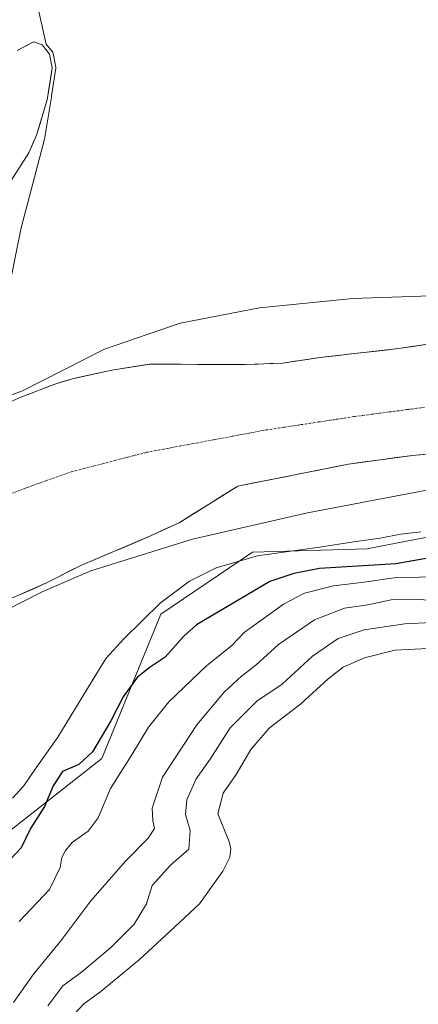
# Model space of a CAD drawing. Units: metres. Extents: x 618349 to 621820, y 4690108 to 4692480.
# Drawn here: x 618726 to 618835, y 4690471 to 4690741 of the extents above; entities that cross this region are included whole.
import ezdxf

# ---------------------------------------------------------------- set-up
doc = ezdxf.new("R2010")
doc.units = ezdxf.units.M
doc.header["$MEASUREMENT"] = 0
doc.linetypes.add('TRAZO_Y_PUNTO', pattern=[1, 0.5, -0.25, 0, -0.25])
for name, color, linetype, lineweight in [('Arbolado forestal CxS', 92, 'Continuous', 0), ('Corriente natural Cxs', 5, 'Continuous', 13), ('Corriente natural eje', 5, 'TRAZO_Y_PUNTO', 0), ('Corriente natural superficial', 5, 'Continuous', 13), ('Curva de nivel maestra', 36, 'Continuous', 30), ('Curva de nivel normal', 36, 'Continuous', 0), ('Matorral CxS', 135, 'Continuous', 0), ('Suelo desnudo CxS', 43, 'Continuous', 0)]:
    doc.layers.add(name, color=color, linetype=linetype, lineweight=lineweight)

# ---------------------------------------------------------------- blocks, each defined once
blk = doc.blocks.new('*U151')
at = {"layer": 'Arbolado forestal CxS', "color": 92, "linetype": 'Continuous', "lineweight": 0}
for points in [[(618845.2701, 4690652.9901, 315.0385), (618829.4401, 4690650.5501, 315.1397), (618807.8601, 4690648.0901, 314.0935), (618797.6501, 4690646.5601, 314.0529), (618787.4001, 4690646.2001, 314.3998), (618761.5399, 4690646.2787, 314.0186), (618761.0901, 4690646.2801, 314.0502), (618760.7522, 4690646.2262, 314.0748), (618750.8801, 4690644.6501, 314.1546), (618740.9015, 4690642.4688, 313.7881), (618740.7701, 4690642.4401, 313.7922), (618735.5901, 4690640.9101, 314.035), (618726.0001, 4690637.2301, 314.9839), (618721.0601, 4690635.0401, 314.5148)], [(618719.7101, 4690690.9901, 314.5521), (618728.1601, 4690704.0901, 314.9853), (618730.2301, 4690708.9501, 315.1364), (618733.2201, 4690718.6101, 314.9784), (618734.5701, 4690727.4101, 315.2851), (618733.8301, 4690731.1501, 315.0055), (618731.8101, 4690733.7201, 314.6996), (618729.4501, 4690734.5501, 314.6878), (618724.9901, 4690732.1201, 314.5601)]]:
    blk.add_polyline3d(points, dxfattribs=at)
blk = doc.blocks.new('*U160')
at = {"layer": 'Suelo desnudo CxS', "color": 43, "linetype": 'Continuous', "lineweight": 0}
for points in [[(618724.9901, 4690732.1201, 314.5601), (618729.4501, 4690734.5501, 314.6878), (618731.8101, 4690733.7201, 314.6996), (618733.8301, 4690731.1501, 315.0055), (618734.5701, 4690727.4101, 315.2851), (618733.2201, 4690718.6101, 314.9784), (618730.2301, 4690708.9501, 315.1364), (618728.1601, 4690704.0901, 314.9853), (618719.7101, 4690690.9901, 314.5521)], [(618721.0601, 4690635.0401, 314.5148), (618726.0001, 4690637.2301, 314.9839), (618735.5901, 4690640.9101, 314.035), (618740.7701, 4690642.4401, 313.7922), (618740.9015, 4690642.4688, 313.7881), (618750.8801, 4690644.6501, 314.1546), (618760.7522, 4690646.2262, 314.0748), (618761.0901, 4690646.2801, 314.0502), (618761.5399, 4690646.2787, 314.0186), (618787.4001, 4690646.2001, 314.3998), (618797.6501, 4690646.5601, 314.0529), (618807.8601, 4690648.0901, 314.0935), (618829.4401, 4690650.5501, 315.1397), (618845.2701, 4690652.9901, 315.0385)], [(618856.4301, 4690623.4001, 315.061), (618833.2326, 4690621.3214, 314.8287), (618815.7701, 4690618.9401, 314.6963), (618785.4488, 4690612.9076, 315.1701), (618769.3044, 4690602.8781, 314.7), (618761.5301, 4690599.3001, 314.8986), (618742.3701, 4690591.1801, 315.5992), (618733.0101, 4690586.4001, 315.4022), (618714.0501, 4690578.1101, 315.0118)]]:
    blk.add_polyline3d(points, dxfattribs=at)
blk = doc.blocks.new('*U175')
at = {"layer": 'Corriente natural Cxs', "color": 5, "linetype": 'Continuous', "lineweight": 13}
for points in [[(618837.87, 4690621.74, 314.28), (618833.23, 4690621.32, 314.36), (618828.87, 4690620.73, 314.37), (618824.5, 4690620.13, 314.25), (618820.14, 4690619.54, 314.19), (618815.77, 4690618.94, 314.27), (618811.44, 4690618.08, 314.2), (618807.11, 4690617.22, 314.21), (618802.78, 4690616.35, 314.13), (618798.44, 4690615.49, 314.22), (618794.11, 4690614.63, 314.41), (618789.78, 4690613.77, 314.85), (618785.45, 4690612.91, 315.41), (618781.41, 4690610.4, 314.81), (618777.38, 4690607.89, 314.6), (618773.34, 4690605.39, 314.57), (618769.3, 4690602.88, 314.53), (618765.42, 4690601.09, 314.61), (618761.53, 4690599.3, 314.76), (618757.7, 4690597.68, 314.7), (618753.87, 4690596.05, 314.86), (618750.03, 4690594.43, 314.97), (618746.2, 4690592.8, 314.97), (618742.37, 4690591.18, 315.21), (618739.25, 4690589.59, 315.1), (618736.13, 4690587.99, 314.81), (618733.01, 4690586.4, 314.8), (618729.22, 4690584.74, 314.66), (618725.43, 4690583.08, 314.45)], [(618724.99, 4690732.12, 314.49), (618727.22, 4690733.34, 314.54), (618729.45, 4690734.55, 314.59), (618731.81, 4690733.72, 314.62), (618733.83, 4690731.15, 314.68), (618734.57, 4690727.41, 314.67), (618733.9, 4690723.01, 314.73), (618733.22, 4690718.61, 314.72), (618732.22, 4690715.39, 314.6), (618731.23, 4690712.17, 314.53), (618730.23, 4690708.95, 314.53), (618729.2, 4690706.52, 314.56), (618728.16, 4690704.09, 314.51), (618726.05, 4690700.82, 314.27), (618723.94, 4690697.54, 314.26)], [(618723.53, 4690636.14, 314.95), (618726, 4690637.23, 315.18), (618729.2, 4690638.46, 315.31), (618732.39, 4690639.68, 315.08), (618735.59, 4690640.91, 314.26), (618738.18, 4690641.68, 314.05), (618740.77, 4690642.44, 314.12), (618744.14, 4690643.18, 314.09), (618747.51, 4690643.91, 314), (618750.88, 4690644.65, 313.85), (618754.28, 4690645.19, 314.09), (618757.69, 4690645.74, 314.28), (618761.09, 4690646.28, 314.26), (618765.48, 4690646.27, 314.22), (618769.86, 4690646.25, 314.4), (618774.25, 4690646.24, 314.68), (618778.63, 4690646.23, 314.84), (618783.02, 4690646.21, 314.76), (618787.4, 4690646.2, 314.55), (618790.82, 4690646.32, 314.38), (618794.23, 4690646.44, 314.35), (618797.65, 4690646.56, 314.37), (618801.05, 4690647.07, 314.39), (618804.46, 4690647.58, 314.34), (618807.86, 4690648.09, 314.28), (618812.18, 4690648.58, 314.19), (618816.49, 4690649.07, 314.13), (618820.81, 4690649.57, 314.19), (618825.12, 4690650.06, 314.55), (618829.44, 4690650.55, 314.74), (618833.4, 4690651.16, 314.76), (618837.36, 4690651.77, 314.79)]]:
    blk.add_polyline3d(points, dxfattribs=at)
blk = doc.blocks.new('*U179')
at = {"layer": 'Curva de nivel normal', "color": 36, "linetype": 'Continuous', "lineweight": 0}
blk.add_polyline3d([(618740.75, 4690468.57, 345), (618743.22, 4690471.26, 345), (618747.85, 4690474.6, 345), (618758.5, 4690483.36, 345), (618768.14, 4690492.26, 345), (618774.94, 4690498.55, 345), (618781.29, 4690507.55, 345), (618783.26, 4690511.33, 345), (618783.53, 4690513.7, 345), (618782.93, 4690515.83, 345), (618779.92, 4690523.22, 345), (618781.37, 4690528.9, 345), (618784.98, 4690533.99, 345), (618788.97, 4690540.79, 345), (618793.98, 4690546.62, 345), (618802.65, 4690553.28, 345), (618810.11, 4690560.19, 345), (618814.24, 4690563.33, 345), (618820.08, 4690565.87, 345), (618828.4, 4690567.97, 345), (618837.57, 4690568.48, 345)], dxfattribs=at)
blk = doc.blocks.new('*U180')
at = {"layer": 'Curva de nivel normal', "color": 36, "linetype": 'Continuous', "lineweight": 0}
blk.add_polyline3d([(618723.92, 4690471.56, 335), (618729.4, 4690479.36, 335), (618736.9, 4690488.43, 335), (618745.15, 4690499.36, 335), (618754.62, 4690510.22, 335), (618760.88, 4690516.55, 335), (618762.6, 4690519.22, 335), (618762.09, 4690521.34, 335), (618761.94, 4690524.76, 335), (618764.76, 4690533.28, 335), (618774.18, 4690547.56, 335), (618781.68, 4690556.54, 335), (618786.37, 4690560.89, 335), (618790.34, 4690563.89, 335), (618796.52, 4690569.56, 335), (618806.42, 4690576.35, 335), (618814.65, 4690579.51, 335), (618820.98, 4690580.46, 335), (618827.43, 4690581.78, 335), (618834.79, 4690581.85, 335), (618839.42, 4690581.61, 335)], dxfattribs=at)
blk = doc.blocks.new('*U181')
at = {"layer": 'Curva de nivel normal', "color": 36, "linetype": 'Continuous', "lineweight": 0}
blk.add_polyline3d([(618733.32, 4690470.66, 340), (618737.48, 4690476.12, 340), (618742.63, 4690479.92, 340), (618750.57, 4690486.51, 340), (618757.04, 4690493.04, 340), (618760.41, 4690498.56, 340), (618761.98, 4690503.59, 340), (618766.99, 4690509.16, 340), (618771.97, 4690513.55, 340), (618772.36, 4690518.63, 340), (618771.07, 4690523.04, 340), (618771.43, 4690527.08, 340), (618774.04, 4690532.77, 340), (618777.8, 4690538.2, 340), (618783.32, 4690546.75, 340), (618790.62, 4690554.06, 340), (618797.54, 4690558.71, 340), (618805.89, 4690566.33, 340), (618812.88, 4690571.18, 340), (618820, 4690573.56, 340), (618831.2, 4690575.18, 340), (618843.96, 4690575.87, 340)], dxfattribs=at)

msp = doc.modelspace()

# ---------------------------------------------------------------- linework, layer by layer
at = {"layer": 'Arbolado forestal CxS', "color": 92, "linetype": 'Continuous', "lineweight": 0}
for points in [[(618719.71, 4690690.99, 314.55), (618728.16, 4690704.09, 314.99), (618730.23, 4690708.95, 315.14), (618733.22, 4690718.61, 314.98), (618734.57, 4690727.41, 315.29), (618733.83, 4690731.15, 315.01), (618731.81, 4690733.72, 314.7), (618729.45, 4690734.55, 314.69), (618724.99, 4690732.12, 314.56)], [(618845.27, 4690652.99, 315.04), (618829.44, 4690650.55, 315.14), (618807.86, 4690648.09, 314.09), (618797.65, 4690646.56, 314.05), (618787.4, 4690646.2, 314.4), (618761.54, 4690646.28, 314.02), (618761.09, 4690646.28, 314.05), (618760.75, 4690646.23, 314.07), (618750.88, 4690644.65, 314.15), (618740.9, 4690642.47, 313.79), (618740.77, 4690642.44, 313.79), (618735.59, 4690640.91, 314.04), (618726, 4690637.23, 314.98), (618721.06, 4690635.04, 314.51)], [(619044.87, 4690639.68, 325.76), (619009.01, 4690620.86, 331.14), (618957.02, 4690616.38, 324.51), (618899.65, 4690611, 320.52), (618820.76, 4690595.76, 323.65), (618789.39, 4690594.87, 321.5), (618764.29, 4690577.83, 323.17), (618748.15, 4690538.39, 329.12), (618702.43, 4690502.53, 323.72), (618641.47, 4690472.06, 321.85), (618606.51, 4690443.37, 325.36), (618549.14, 4690427.24, 319.89), (618462.19, 4690429.93, 317.58), (618437.56, 4690427.73, 320.63), (618411.99, 4690425.44, 318.25), (618382.68, 4690419.36, 319.83)], [(619044.87, 4690639.68, 325.76), (619009.01, 4690620.86, 331.14), (618957.02, 4690616.38, 324.51), (618899.65, 4690611, 320.52), (618820.76, 4690595.76, 323.65), (618789.39, 4690594.87, 321.5), (618764.29, 4690577.83, 323.17), (618748.15, 4690538.39, 329.12), (618702.43, 4690502.53, 323.72)], [(618714.05, 4690578.11, 315.01), (618733.01, 4690586.4, 315.4), (618742.37, 4690591.18, 315.6), (618761.53, 4690599.3, 314.9), (618769.3, 4690602.88, 314.7), (618785.45, 4690612.91, 315.17), (618815.77, 4690618.94, 314.7), (618833.23, 4690621.32, 314.83), (618856.43, 4690623.4, 315.06)], [(618714.05, 4690578.11, 315.01), (618733.01, 4690586.4, 315.4), (618742.37, 4690591.18, 315.6), (618761.53, 4690599.3, 314.9), (618769.3, 4690602.88, 314.7), (618785.45, 4690612.91, 315.17), (618815.77, 4690618.94, 314.7), (618833.23, 4690621.32, 314.83), (618856.43, 4690623.4, 315.06)]]:
    msp.add_polyline3d(points, dxfattribs=at)
at = {"layer": 'Corriente natural eje', "color": 5, "linetype": 'TRAZO_Y_PUNTO', "lineweight": 0}
msp.add_polyline3d([(618836.59, 4690634.49, 314.72), (618831.74, 4690633.85, 314.74), (618826.9, 4690633.2, 314.67), (618822.05, 4690632.56, 314.44), (618817.21, 4690631.92, 314.15), (618812.41, 4690631.19, 313.92), (618807.61, 4690630.47, 313.85), (618802.82, 4690629.74, 313.95), (618798.02, 4690629.02, 314.18), (618793.22, 4690628.29, 314.48), (618788.54, 4690627.42, 314.8), (618783.86, 4690626.54, 315.04), (618779.18, 4690625.67, 315.07), (618774.5, 4690624.8, 314.9), (618769.82, 4690623.93, 314.67), (618765.14, 4690623.05, 314.42), (618760.46, 4690622.18, 314.19), (618756.21, 4690621.08, 314.01), (618751.96, 4690619.97, 313.86), (618747.71, 4690618.87, 313.8), (618743.46, 4690617.76, 313.79), (618739.21, 4690616.66, 313.83), (618735.12, 4690615.18, 313.86), (618731.04, 4690613.7, 313.86), (618726.95, 4690612.22, 313.86), (618722.87, 4690610.74, 313.85)], dxfattribs=at)
at = {"layer": 'Corriente natural superficial', "color": 5, "linetype": 'Continuous', "lineweight": 13}
for points in [[(618724.99, 4690732.12, 314.49), (618727.22, 4690733.34, 314.54), (618729.45, 4690734.55, 314.59), (618731.81, 4690733.72, 314.62), (618733.83, 4690731.15, 314.68), (618734.57, 4690727.41, 314.67), (618733.9, 4690723.01, 314.73), (618733.22, 4690718.61, 314.72), (618732.22, 4690715.39, 314.6), (618731.23, 4690712.17, 314.53), (618730.23, 4690708.95, 314.53), (618729.2, 4690706.52, 314.56), (618728.16, 4690704.09, 314.51), (618726.05, 4690700.82, 314.27), (618723.94, 4690697.54, 314.26)], [(618723.53, 4690636.14, 314.95), (618726, 4690637.23, 315.18), (618729.2, 4690638.46, 315.31), (618732.39, 4690639.68, 315.08), (618735.59, 4690640.91, 314.26), (618738.18, 4690641.68, 314.05), (618740.77, 4690642.44, 314.12), (618744.14, 4690643.18, 314.09), (618747.51, 4690643.91, 314), (618750.88, 4690644.65, 313.85), (618754.28, 4690645.19, 314.09), (618757.69, 4690645.74, 314.28), (618761.09, 4690646.28, 314.26), (618765.48, 4690646.27, 314.22), (618769.86, 4690646.25, 314.4), (618774.25, 4690646.24, 314.68), (618778.63, 4690646.23, 314.84), (618783.02, 4690646.21, 314.76), (618787.4, 4690646.2, 314.55), (618790.82, 4690646.32, 314.38), (618794.23, 4690646.44, 314.35), (618797.65, 4690646.56, 314.37), (618801.05, 4690647.07, 314.39), (618804.46, 4690647.58, 314.34), (618807.86, 4690648.09, 314.28), (618812.18, 4690648.58, 314.19), (618816.49, 4690649.07, 314.13), (618820.81, 4690649.57, 314.19), (618825.12, 4690650.06, 314.55), (618829.44, 4690650.55, 314.74), (618833.4, 4690651.16, 314.76), (618837.36, 4690651.77, 314.79)], [(618837.87, 4690621.74, 314.28), (618833.23, 4690621.32, 314.36), (618828.87, 4690620.73, 314.37), (618824.5, 4690620.13, 314.25), (618820.14, 4690619.54, 314.19), (618815.77, 4690618.94, 314.27), (618811.44, 4690618.08, 314.2), (618807.11, 4690617.22, 314.21), (618802.78, 4690616.35, 314.13), (618798.44, 4690615.49, 314.22), (618794.11, 4690614.63, 314.41), (618789.78, 4690613.77, 314.85), (618785.45, 4690612.91, 315.41), (618781.41, 4690610.4, 314.81), (618777.38, 4690607.89, 314.6), (618773.34, 4690605.39, 314.57), (618769.3, 4690602.88, 314.53), (618765.42, 4690601.09, 314.61), (618761.53, 4690599.3, 314.76), (618757.7, 4690597.68, 314.7), (618753.87, 4690596.05, 314.86), (618750.03, 4690594.43, 314.97), (618746.2, 4690592.8, 314.97), (618742.37, 4690591.18, 315.21), (618739.25, 4690589.59, 315.1), (618736.13, 4690587.99, 314.81), (618733.01, 4690586.4, 314.8), (618729.22, 4690584.74, 314.66), (618725.43, 4690583.08, 314.45)]]:
    msp.add_polyline3d(points, dxfattribs=at)
at = {"layer": 'Curva de nivel maestra', "color": 36, "linetype": 'Continuous', "lineweight": 30}
msp.add_polyline3d([(618838, 4690593.28, 325), (618828.7, 4690591.64, 325), (618807.82, 4690590.34, 325), (618800.77, 4690589.01, 325), (618794.18, 4690586.84, 325), (618774.05, 4690574.91, 325), (618770.56, 4690571.73, 325), (618765.53, 4690566.1, 325), (618761.11, 4690563.22, 325), (618757.83, 4690560.55, 325), (618754.03, 4690555.26, 325), (618750.61, 4690548.66, 325), (618745.57, 4690540.22, 325), (618741.81, 4690536.68, 325), (618737.4, 4690534.77, 325), (618734.85, 4690530.89, 325), (618732.48, 4690525.22, 325), (618728.62, 4690519.22, 325), (618726.06, 4690513.89, 325), (618723.25, 4690510.89, 325)], dxfattribs=at)
at = {"layer": 'Curva de nivel normal', "color": 36, "linetype": 'Continuous', "lineweight": 0}
for points in [[(618720.95, 4690658.35, 315), (618726.07, 4690683.57, 315), (618732.43, 4690707.91, 315), (618734.41, 4690719.39, 315), (618734.41, 4690719.77, 315), (618735.56, 4690727.26, 0), (618735.57, 4690727.43, 0), (618735.55, 4690727.6, 0), (618734.81, 4690731.34, 0), (618734.77, 4690731.5, 0), (618734.7, 4690731.64, 0), (618734.62, 4690731.77, 0), (618732.95, 4690733.89, 315), (618730.22, 4690745.67, 315)], [(619049.87, 4690708.22, 315), (619030.97, 4690702.21, 315), (618976.76, 4690680.9, 315), (618961.05, 4690675.62, 315), (618939.2, 4690670.26, 315), (618910.21, 4690666.67, 315), (618851.54, 4690665.45, 315), (618816.92, 4690664.3, 315), (618791.31, 4690661.75, 315), (618769.62, 4690657.5, 315), (618748.85, 4690650.4, 315), (618726.43, 4690638.98, 315), (618722.8, 4690637.65, 315)], [(618707, 4690571.38, 315), (618731.8, 4690583.97, 315), (618745.11, 4690589.69, 315), (618773, 4690598.42, 315), (618804.51, 4690605.61, 315), (618877.57, 4690619.5, 315), (618891.91, 4690622.34, 315), (618898.3, 4690623.74, 315), (618907.91, 4690624.58, 0), (618908.07, 4690624.61, 0), (618941.88, 4690633.21, 0), (618952.14, 4690634.76, 0), (618952.21, 4690634.77, 0), (618957.28, 4690635.9, 0), (618957.37, 4690635.93, 0), (618957.38, 4690635.93, 0), (618962.15, 4690637.56, 0), (618962.22, 4690637.59, 0), (618962.27, 4690637.61, 0), (618964.83, 4690638.85, 315), (619017.79, 4690652.3, 315), (619033.83, 4690656.81, 315), (619040.74, 4690657.74, 0)], [(618835.55, 4690600.44, 320), (618830, 4690599.79, 320), (618824.44, 4690598.67, 320), (618817.17, 4690597.69, 320), (618807.74, 4690596.2, 320), (618790.84, 4690593.79, 320), (618779.52, 4690590.51, 320), (618772.15, 4690586.93, 320), (618764.19, 4690580.95, 320), (618754.17, 4690571.07, 320), (618749.32, 4690565.84, 320), (618746.53, 4690561.22, 320), (618736.08, 4690544.2, 320), (618729.93, 4690535.47, 320), (618726.83, 4690530.87, 320), (618723.7, 4690527.47, 320)], [(618725.47, 4690493.79, 330), (618733.79, 4690502.55, 330), (618736.78, 4690508.55, 330), (618737.19, 4690511.22, 330), (618738.16, 4690513.22, 330), (618740.16, 4690515.45, 330), (618744.4, 4690518.44, 330), (618747.14, 4690522.12, 330), (618750.53, 4690530.14, 330), (618756.16, 4690539.07, 330), (618760.9, 4690546.91, 330), (618766.5, 4690553.88, 330), (618776.92, 4690563.79, 330), (618783.7, 4690569.21, 330), (618787.16, 4690572.85, 330), (618797.91, 4690580.61, 330), (618803.68, 4690583.57, 330), (618811.65, 4690585.62, 330), (618820.04, 4690586.62, 330), (618828.88, 4690587.89, 330), (618841.44, 4690588.09, 330)]]:
    msp.add_polyline3d(points, dxfattribs=at)
at = {"layer": 'Matorral CxS', "color": 135, "linetype": 'Continuous', "lineweight": 0}
for points in [[(619044.87, 4690639.68, 325.76), (619009.01, 4690620.86, 331.14), (618957.02, 4690616.38, 324.51), (618899.65, 4690611, 320.52), (618820.76, 4690595.76, 323.65), (618789.39, 4690594.87, 321.5), (618764.29, 4690577.83, 323.17), (618748.15, 4690538.39, 329.12), (618702.43, 4690502.53, 323.72), (618641.47, 4690472.06, 321.85), (618606.51, 4690443.37, 325.36), (618549.14, 4690427.24, 319.89), (618462.19, 4690429.93, 317.58), (618437.56, 4690427.73, 320.63), (618411.99, 4690425.44, 318.25), (618382.68, 4690419.36, 319.83)], [(618702.43, 4690502.53, 323.72), (618748.15, 4690538.39, 329.12), (618764.29, 4690577.83, 323.17), (618789.39, 4690594.87, 321.5), (618820.76, 4690595.76, 323.65), (618899.65, 4690611, 320.52), (618957.02, 4690616.38, 324.51), (619009.01, 4690620.86, 331.14), (619044.87, 4690639.68, 325.76)]]:
    msp.add_polyline3d(points, dxfattribs=at)
at = {"layer": 'Suelo desnudo CxS', "color": 43, "linetype": 'Continuous', "lineweight": 0}
for points in [[(618719.71, 4690690.99, 314.55), (618728.16, 4690704.09, 314.99), (618730.23, 4690708.95, 315.14), (618733.22, 4690718.61, 314.98), (618734.57, 4690727.41, 315.29), (618733.83, 4690731.15, 315.01), (618731.81, 4690733.72, 314.7), (618729.45, 4690734.55, 314.69), (618724.99, 4690732.12, 314.56)], [(618845.27, 4690652.99, 315.04), (618829.44, 4690650.55, 315.14), (618807.86, 4690648.09, 314.09), (618797.65, 4690646.56, 314.05), (618787.4, 4690646.2, 314.4), (618761.54, 4690646.28, 314.02), (618761.09, 4690646.28, 314.05), (618760.75, 4690646.23, 314.07), (618750.88, 4690644.65, 314.15), (618740.9, 4690642.47, 313.79), (618740.77, 4690642.44, 313.79), (618735.59, 4690640.91, 314.04), (618726, 4690637.23, 314.98), (618721.06, 4690635.04, 314.51)], [(618714.05, 4690578.11, 315.01), (618733.01, 4690586.4, 315.4), (618742.37, 4690591.18, 315.6), (618761.53, 4690599.3, 314.9), (618769.3, 4690602.88, 314.7), (618785.45, 4690612.91, 315.17), (618815.77, 4690618.94, 314.7), (618833.23, 4690621.32, 314.83), (618856.43, 4690623.4, 315.06)]]:
    msp.add_polyline3d(points, dxfattribs=at)

# ---------------------------------------------------------------- block references
at = {"layer": 'Arbolado forestal CxS', "color": 92, "linetype": 'Continuous', "lineweight": 0}
msp.add_blockref('*U151', (0, 0), dxfattribs=at)
at = {"layer": 'Corriente natural Cxs', "color": 5, "linetype": 'Continuous', "lineweight": 13}
msp.add_blockref('*U175', (0, 0), dxfattribs=at)
at = {"layer": 'Curva de nivel normal', "color": 36, "linetype": 'Continuous', "lineweight": 0}
for name in ['*U181', '*U180', '*U179']:
    msp.add_blockref(name, (0, 0), dxfattribs=at)
at = {"layer": 'Suelo desnudo CxS', "color": 43, "linetype": 'Continuous', "lineweight": 0}
msp.add_blockref('*U160', (0, 0), dxfattribs=at)

doc.saveas('drawing.dxf')
